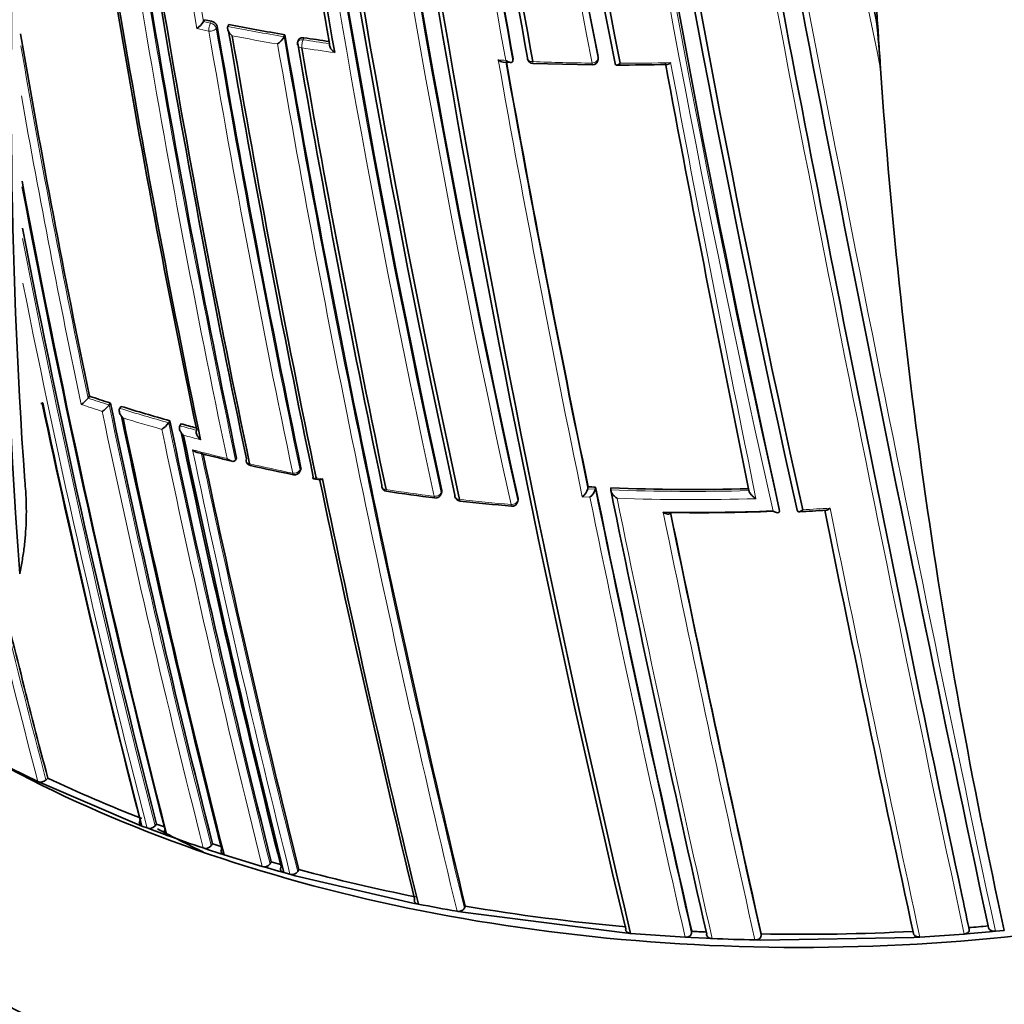
# Model space of a CAD drawing. Units: millimetres. Extents: x 0 to 2467, y 0 to 2763.
# Drawn here: x 182 to 198, y 1018 to 1035 of the extents above; entities that cross this region are included whole.
import ezdxf
from ezdxf import colors
from ezdxf.entities.mleader import LeaderData, LeaderLine
from ezdxf.math import Vec2, Vec3

# ---------------------------------------------------------------- set-up
doc = ezdxf.new("R2010")
doc.units = ezdxf.units.MM
doc.layers.add('DV5_Défaut', color=7, linetype='Continuous')
doc.layers.add('Défaut', color=7, linetype='Continuous')

# ---------------------------------------------------------------- blocks, each defined once
blk = doc.blocks.new('_DOT')
at = {"color": 0}
blk.add_line((0, 0), (-1, 0), dxfattribs=at)
at = {"color": 0, "const_width": 0.333}
blk.add_lwpolyline([(-0.1665, 0, 1), (0.1665, 0, 1)], format="xyb", close=True, dxfattribs=at)
blk = doc.blocks.new('SE4')
at = {"layer": 'DV5_Défaut', "color": 7, "linetype": 'Continuous', "lineweight": 35}
for p, q in [((196.147, 1037.574), (196.268, 1035.143)), ((184.721, 1035.238), (184.704, 1035.205)), ((184.704, 1035.205), (184.704, 1035.205)), ((185.137, 1035.154), (185.121, 1035.12)), ((185.121, 1035.12), (185.121, 1035.12)), ((186.1, 1034.98), (186.087, 1034.947)), ((186.087, 1034.947), (186.087, 1034.946)), ((186.336, 1034.892), (186.323, 1034.858)), ((189.845, 1034.511), (189.975, 1034.505)), ((190.017, 1034.564), (190.012, 1034.53)), ((190.012, 1034.53), (190.012, 1034.53)), ((190.356, 1034.487), (191.371, 1034.463)), ((191.472, 1034.559), (191.473, 1034.593)), ((191.765, 1034.485), (191.765, 1034.485)), ((182.75, 1028.778), (182.726, 1028.746)), ((182.726, 1028.745), (182.726, 1028.746)), ((183.109, 1028.661), (183.085, 1028.628)), ((183.085, 1028.628), (183.085, 1028.628)), ((183.291, 1028.604), (183.268, 1028.571)), ((183.268, 1028.571), (183.268, 1028.571)), ((184.128, 1028.357), (184.107, 1028.324)), ((184.107, 1028.324), (184.107, 1028.324)), ((184.319, 1028.305), (184.298, 1028.271)), ((184.298, 1028.271), (184.298, 1028.271)), ((185.272, 1027.718), (185.254, 1027.684)), ((185.254, 1027.684), (185.254, 1027.683)), ((186.358, 1027.486), (186.374, 1027.52)), ((186.59, 1027.362), (186.697, 1027.342)), ((191.3, 1027.224), (191.296, 1027.19)), ((191.43, 1027.218), (191.426, 1027.183)), ((191.692, 1027.207), (191.689, 1027.172)), ((188.781, 1027.103), (188.792, 1027.138)), ((191.296, 1027.189), (191.296, 1027.19)), ((191.426, 1027.183), (191.426, 1027.183)), ((191.689, 1027.172), (191.689, 1027.172)), ((190.094, 1026.97), (190.101, 1027.005)), ((194.58, 1026.842), (194.583, 1026.809)), ((194.583, 1026.809), (194.583, 1026.808)), ((194.888, 1026.822), (194.888, 1026.822)), ((181.864, 1022.169), (181.406, 1022.394)), ((181.941, 1022.132), (181.864, 1022.169)), ((183.565, 1021.436), (181.941, 1022.132)), ((182.033, 1022.228), (182.003, 1022.196)), ((183.649, 1021.404), (183.565, 1021.436)), ((183.737, 1021.371), (183.649, 1021.404)), ((183.821, 1021.339), (183.737, 1021.371)), ((183.993, 1021.275), (183.821, 1021.339)), ((183.9, 1021.439), (183.874, 1021.406)), ((184.079, 1021.244), (183.993, 1021.275)), ((184.788, 1020.999), (184.701, 1021.028)), ((184.969, 1020.94), (184.788, 1020.999)), ((184.86, 1021.102), (184.836, 1021.068)), ((185.057, 1020.912), (184.969, 1020.94)), ((185.712, 1020.712), (185.057, 1020.912)), ((185.867, 1020.79), (185.846, 1020.756)), ((185.802, 1020.686), (185.712, 1020.712)), ((185.992, 1020.632), (185.802, 1020.686)), ((186.082, 1020.607), (185.992, 1020.632)), ((186.188, 1020.578), (186.082, 1020.607)), ((186.341, 1020.658), (186.32, 1020.623)), ((186.279, 1020.553), (186.188, 1020.578)), ((188.293, 1020.084), (186.279, 1020.553)), ((188.389, 1020.065), (188.293, 1020.084)), ((189.151, 1019.926), (189.054, 1019.942)), ((189.193, 1020.032), (189.179, 1019.997)), ((191.931, 1019.571), (189.151, 1019.926)), ((193.08, 1019.598), (193.076, 1019.563)), ((197.832, 1019.661), (197.839, 1019.628)), ((198.186, 1019.59), (197.853, 1019.561)), ((198.162, 1019.69), (198.17, 1019.657)), ((198.287, 1019.599), (198.186, 1019.59)), ((198.44, 1019.614), (198.287, 1019.599)), ((192.031, 1019.562), (191.931, 1019.571)), ((192.966, 1019.497), (192.031, 1019.562)), ((193.067, 1019.492), (192.966, 1019.497)), ((193.327, 1019.479), (193.067, 1019.492)), ((193.429, 1019.474), (193.327, 1019.479)), ((194.264, 1019.448), (194.163, 1019.45)), ((196.89, 1019.494), (194.264, 1019.448)), ((194.269, 1019.554), (194.267, 1019.519)), ((196.991, 1019.5), (196.89, 1019.494)), ((197.752, 1019.552), (196.991, 1019.5)), ((197.853, 1019.561), (197.752, 1019.552))]:
    blk.add_line(p, q, dxfattribs=at)
at = {"layer": 'DV5_Défaut', "color": 7, "linetype": 'Continuous', "lineweight": 18}
for p, q in [((184.824, 1035.18), (184.704, 1035.205)), ((184.84, 1035.213), (184.824, 1035.18)), ((184.923, 1035.094), (184.939, 1035.128)), ((186.412, 1034.895), (186.425, 1034.928)), ((191.472, 1034.604), (191.471, 1034.57)), ((186.376, 1027.55), (186.36, 1027.516)), ((186.743, 1027.36), (186.637, 1027.38)), ((188.792, 1027.162), (188.782, 1027.127)), ((190.101, 1027.026), (190.094, 1026.991)), ((191.202, 1027.053), (191.332, 1027.046)), ((191.426, 1027.183), (191.296, 1027.189))]:
    blk.add_line(p, q, dxfattribs=at)
for centre, radius, start, end in [((374.07, 1067.56), 188.522, 180.28447, 192.44912), ((373.634, 1067.504), 187.958, 180.25707, 192.44736), ((369.879, 1069.617), 181.931, 181.06854, 191.13175), ((369.455, 1069.532), 181.385, 181.0308, 191.11356), ((368.456, 1066.424), 183.921, 182.39671, 192.33695), ((419.069, 1077.341), 230.103, 184.74704, 192.68596), ((420.536, 1077.63), 231.704, 184.81935, 192.67015), ((368.777, 1066.459), 184.372, 182.62008, 192.33863), ((398.552, 1072.608), 211.988, 186.02605, 190.34785), ((399.447, 1072.762), 213.015, 186.0742, 190.3369), ((369.915, 1066.623), 188.722, 187.09503, 191.90737), ((370.225, 1066.659), 189.17, 187.12417, 191.88207), ((372.501, 1067.037), 190.61, 187.31999, 189.65024), ((370.394, 1066.736), 188.348, 187.3259, 189.63711), ((1007.116, 1191.789), 827.056, 190.408664, 192.012582), ((1042.641, 1198.932), 863.188, 190.459139, 191.99088), ((817.121, 1161.399), 633.662, 190.832204, 191.560133), ((933.27, 1176.697), 752.118, 190.301263, 192.060027), ((190.789, 1064.232), 29.8, 257.989, 258.3979), ((389.752, 1069.991), 207.914, 189.67721, 191.80402), ((389.222, 1069.92), 207.246, 189.67381, 191.8065), ((191.389, 1067.178), 32.664, 258.9366, 260.6583), ((191.388, 1067.172), 32.8, 259.1207, 260.5018), ((416.065, 1074.674), 233.515, 189.82639, 193.55521), ((414.992, 1074.498), 232.297, 189.80301, 193.56904), ((191.56, 1068.236), 33.737, 261.2233, 262.0025), ((354.013, 1064.584), 174.996, 189.80258, 191.81736), ((191.493, 1067.788), 33.425, 261.2198, 262.195), ((191.527, 1065.796), 31.299, 266.7638, 267.0018), ((488.832, 1088.183), 303.844, 190.16735, 191.60652), ((486.283, 1087.733), 301.135, 190.18024, 191.59848), ((191.793, 1070.879), 36.389, 267.7337, 269.3346), ((191.796, 1071.087), 36.597, 270.0894, 271.4427), ((645.074, 1119.135), 460.206, 190.59724, 191.54632), ((354.537, 1064.669), 175.667, 190.07804, 191.836), ((349.02, 1063.931), 170.533, 190.96815, 194.4398), ((349.01, 1063.919), 170.663, 191.2189, 194.43688), ((191.332, 1054.5), 27.155, 251.5212, 252.3197), ((191.061, 1053.647), 26.4, 251.3183, 252.1421), ((359.415, 1065.483), 180.14, 191.80538, 194.27394), ((191.721, 1055.749), 28.463, 252.7218, 254.4832), ((359.307, 1065.439), 180.165, 191.82496, 194.27043), ((191.718, 1055.72), 28.575, 252.9184, 254.306), ((372.357, 1067.56), 192.434, 191.79915, 194.08992), ((372.053, 1067.519), 191.989, 191.77988, 194.09737), ((192.033, 1056.869), 29.626, 254.8647, 255.4439), ((191.633, 1055.334), 28.18, 255.0481, 255.6607), ((192.092, 1056.661), 29.782, 255.2643, 256.4384), ((379.42, 1068.77), 199.151, 191.85468, 194.00368), ((378.595, 1068.614), 198.174, 191.88746, 194.01447), ((192.495, 1058.36), 31.529, 257.174, 258.5462), ((192.921, 1060.778), 33.985, 261.3926, 262.8045), ((539.193, 1098.369), 355.097, 191.58689, 192.8331), ((536.657, 1097.926), 352.404, 191.58043, 192.84812), ((193.079, 1063.204), 36.059, 267.7899, 271.559), ((193.078, 1063.19), 36.186, 267.9733, 271.7474), ((553.17, 1101.084), 368.882, 191.58155, 192.78161), ((193.047, 1061.824), 35.038, 263.5259, 264.9794), ((193.148, 1062.524), 35.74, 272.9441, 273.6969), ((899.149, 1170.226), 718.153, 191.515525, 192.115283), ((605.43, 1111.466), 421.435, 191.5913, 192.61144), ((597.659, 1109.925), 413.398, 191.60234, 192.63211), ((328.765, 1060.95), 151.793, 193.63984, 194.79206), ((328.757, 1060.955), 151.927, 193.7038, 194.79104), ((907.482, 1171.54), 725.721, 192.03713, 192.08285)]:
    blk.add_arc(centre, radius, start, end, dxfattribs=at)
at = {"layer": 'DV5_Défaut', "color": 7, "linetype": 'Continuous', "lineweight": 35}
for centre, radius, start, end in [((368.637, 1069.421), 180.554, 180.99168, 191.11828), ((368.531, 1069.678), 180.235, 181.09343, 191.25981), ((369.087, 1069.806), 180.718, 181.15306, 191.26908), ((369.243, 1066.587), 184.504, 182.53697, 192.36338), ((369.967, 1066.671), 185.168, 182.56682, 192.36827), ((375.135, 1067.664), 189.445, 182.82252, 192.38708), ((433.882, 1079.582), 245.044, 184.9754, 192.42859), ((429.491, 1079.294), 240.4, 185.014, 192.60756), ((369.507, 1066.534), 184.954, 182.59477, 192.29098), ((431.828, 1079.743), 242.683, 185.10768, 192.59328), ((280.8, 1033.142), 99.524, 166.73579, 184.26882), ((278.767, 1034.06), 97.362, 170.36802, 183.96762), ((426.749, 1075.706), 241.403, 186.01165, 193.42903), ((399.165, 1072.684), 212.594, 186.02058, 190.32933), ((429.387, 1076.128), 244.003, 186.07243, 193.40448), ((403.105, 1073.467), 216.366, 186.15988, 190.35317), ((404.678, 1073.732), 217.882, 186.20481, 190.36819), ((369.533, 1066.579), 188.314, 187.08748, 191.90933), ((371.662, 1066.885), 190.299, 187.15458, 191.88236), ((372.927, 1067.035), 191.531, 187.17831, 191.87648), ((748.385, 1147.63), 563.467, 190.75708, 191.50892), ((387.996, 1069.718), 204.133, 187.72202, 189.84129), ((391.964, 1070.311), 208.084, 187.73192, 189.86159), ((981.912, 1186.759), 801.359, 190.432849, 192.033397), ((907.482, 1171.54), 725.721, 190.582473, 192.03713), ((370.342, 1066.906), 189.745, 189.5189, 191.77206), ((373.204, 1067.354), 192.607, 189.50684, 191.78033), ((184.38, 1035.401), 0.378, 303.2882, 328.7694), ((191.231, 1066.306), 31.743, 258.1652, 258.3857), ((184.821, 1035.091), 0.123, 17.0467, 81.1906), ((191.395, 1067.148), 32.6, 258.9314, 260.6524), ((186.783, 1034.021), 9.538, 2.3691, 7.1406), ((353.695, 1064.55), 174.648, 189.74225, 191.81903), ((388.652, 1069.84), 206.649, 189.6704, 191.80892), ((391.827, 1070.353), 209.687, 189.69641, 191.82146), ((393.673, 1070.618), 211.503, 189.70576, 191.79631), ((414.942, 1074.53), 232.234, 189.80523, 193.57186), ((185.786, 1035.102), 0.338, 303.9567, 332.5979), ((186.416, 1034.822), 0.1, 158.9917, 189.7885), ((408.253, 1073.182), 225.222, 189.80408, 191.7666), ((191.566, 1068.202), 33.668, 261.2176, 261.9654), ((410.378, 1073.504), 227.314, 189.81488, 191.75954), ((484.326, 1087.382), 299.136, 190.18065, 191.60148), ((190.36, 1034.587), 0.1, 190.1907, 267.7164), ((191.372, 1034.561), 0.1, 269.3159, 358.7263), ((191.746, 1068.598), 34.139, 270.0736, 271.5189), ((636.161, 1117.419), 451.22, 190.58997, 191.5391), ((351.678, 1064.248), 173.029, 190.58359, 194.39073), ((351.075, 1064.236), 172.449, 190.64746, 194.40231), ((348.369, 1063.826), 169.843, 190.9169, 194.45181), ((182.35, 1029.046), 0.481, 301.9547, 321.3285), ((191.341, 1054.475), 27.095, 251.5152, 252.3135), ((345.555, 1063.356), 167.257, 191.97197, 194.49114), ((347.357, 1063.625), 169.065, 191.93381, 194.46183), ((182.718, 1028.912), 0.465, 302.1431, 322.2808), ((358.908, 1065.408), 179.599, 191.8066, 194.2823), ((191.732, 1055.731), 28.41, 252.7153, 254.4758), ((361.506, 1065.808), 182.086, 191.84316, 194.2428), ((363.325, 1066.071), 183.899, 191.81879, 194.21521), ((183.761, 1028.566), 0.422, 302.6005, 324.983), ((371.455, 1067.428), 191.358, 191.78129, 194.10615), ((192.044, 1056.853), 29.575, 254.8571, 255.379), ((374.459, 1067.91), 194.248, 191.80975, 194.0652), ((376.556, 1068.229), 196.337, 191.79152, 194.03734), ((191.826, 1055.991), 29.092, 255.6086, 256.819), ((377.944, 1068.513), 197.49, 191.90146, 194.02341), ((185.532, 1027.686), 0.1, 191.8223, 257.1531), ((192.604, 1059.112), 32.311, 257.3172, 258.6554), ((186.267, 1027.528), 0.1, 258.5239, 335.1199), ((413.285, 1074.641), 231.423, 191.78875, 193.64045), ((409.642, 1073.986), 227.77, 191.81345, 193.67062), ((187.86, 1027.246), 0.1, 191.7447, 261.3676), ((193.08, 1062.852), 35.672, 267.1412, 267.3499), ((534.911, 1097.617), 350.621, 191.58279, 192.85685), ((193.089, 1063.174), 35.995, 267.7761, 271.543), ((192.883, 1060.779), 34.007, 261.4804, 262.8896), ((188.685, 1027.131), 0.1, 262.7782, 343.6396), ((189.116, 1027.079), 0.1, 191.703, 263.4996), ((191.052, 1027.257), 0.253, 306.1653, 344.4826), ((191.183, 1027.249), 0.252, 306.2544, 344.8535), ((547.669, 1100.069), 363.367, 191.57283, 192.80246), ((193.026, 1061.921), 35.16, 263.5955, 265.0417), ((189.996, 1026.99), 0.1, 264.9517, 348.4281), ((193.12, 1063.019), 36.236, 269.1611, 272.1414), ((193.156, 1062.93), 36.15, 269.2895, 272.0998), ((594.857, 1109.398), 410.539, 191.60927, 192.64121), ((194.353, 1039.973), 13.189, 272.4551, 274.4843), ((880.704, 1166.566), 699.446, 191.524716, 192.132328), ((328.474, 1060.915), 151.465, 193.40733, 194.79865), ((181.913, 1022.287), 0.129, 247.6056, 314.5116), ((192.127, 1043.535), 23.578, 244.6535, 248.9177), ((183.779, 1021.491), 0.127, 250.6642, 318.3818), ((192.801, 1045.239), 25.41, 249.4933, 249.8141), ((193.06, 1046.107), 26.435, 250.1374, 251.5653), ((184.74, 1021.148), 0.126, 252.0381, 320.4256), ((193.218, 1046.41), 26.653, 251.7245, 252.0516), ((193.432, 1046.982), 27.263, 253.8904, 254.2322), ((185.747, 1020.831), 0.124, 253.3882, 322.5946), ((186.222, 1020.696), 0.123, 253.971, 323.6424), ((194.286, 1050.102), 30.497, 254.8996, 258.76), ((884.526, 1166.985), 702.32, 192.059862, 192.108682), ((194.568, 1051.731), 32.263, 258.959, 260.16), ((194.861, 1053.249), 33.697, 260.3156, 265.0488), ((194.976, 1054.453), 34.906, 266.8863, 267.2916), ((194.989, 1054.836), 35.289, 268.8315, 273.0654), ((195.047, 1053.93), 34.381, 274.6453, 275.1986), ((194.949, 1054.778), 35.336, 267.5334, 268.7243)]:
    blk.add_arc(centre, radius, start, end, dxfattribs=at)
at = {"layer": 'DV5_Défaut', "color": 7, "linetype": 'Continuous', "lineweight": 18}
for centre, major_axis, ratio, start_param, end_param in [((184.829, 1035.108), (-0.0201, -0.098), 0.273499, 3.945392, 5.516523), ((184.829, 1035.108), (-0.0898, 0.0439), 0.668816, 3.589613, 5.084511), ((184.829, 1035.108), (-0.0986, -0.0168), 0.670037, 1.117272, 2.692859), ((186.416, 1034.822), (0.0985, 0.017), 0.671161, 3.141593, 4.336946), ((186.416, 1034.822), (0.0934, -0.0359), 0.688857, 1.870502, 3.141593), ((186.416, 1034.822), (-0.0153, -0.0988), 0.210679, 3.928942, 5.500042), ((190.36, 1034.587), (0.0984, 0.0177), 0.674301, 3.141593, 4.523336), ((190.36, 1034.587), (0.004, 0.0999), 0.055666, 2.328487, 3.144451), ((191.372, 1034.561), (-0.0984, -0.018), 0.675381, 1.427777, 3.003327), ((191.372, 1034.561), (-0.1, 0.0022), 0.729877, 3.141593, 3.290838), ((185.532, 1027.686), (0.0979, 0.0205), 0.685993, 3.141593, 4.19709), ((185.532, 1027.686), (0.0222, 0.0975), 0.299411, 2.416016, 3.145394), ((186.267, 1027.528), (-0.0979, -0.0204), 0.68584, 1.093421, 2.669042), ((186.267, 1027.528), (0.0199, 0.098), 0.270235, 2.405535, 3.141593), ((186.267, 1027.528), (-0.0907, 0.0421), 0.647467, 3.141593, 3.591241), ((187.86, 1027.246), (0.0979, 0.0204), 0.68544, 3.141593, 4.315724), ((187.86, 1027.246), (0.015, 0.0989), 0.206906, 2.385, 3.145726), ((188.685, 1027.131), (-0.0979, -0.0203), 0.685268, 1.215278, 2.790906), ((188.685, 1027.131), (0.0126, 0.0992), 0.17424, 2.375459, 3.141593), ((188.685, 1027.131), (-0.096, 0.0282), 0.683384, 3.141593, 3.491394), ((189.116, 1027.079), (0.0979, 0.0203), 0.685145, 3.141593, 4.378013), ((189.116, 1027.079), (0.0113, 0.0994), 0.15727, 2.370757, 3.145668), ((189.996, 1026.99), (-0.0979, -0.0202), 0.68496, 1.27963, 2.855261), ((189.996, 1026.99), (0.0088, 0.0996), 0.122605, 2.361676, 3.141593), ((189.996, 1026.99), (-0.098, 0.0201), 0.698313, 3.141593, 3.433189)]:
    blk.add_ellipse(centre, major_axis=major_axis, ratio=ratio, start_param=start_param, end_param=end_param, dxfattribs=at)
at = {"layer": 'DV5_Défaut', "color": 7, "linetype": 'Continuous', "lineweight": 35}
for centre, major_axis, ratio, start_param, end_param in [((376.591, 1070.549), (-174.644, -63.043), 0.724607, 6.074121, 6.189547), ((190.36, 1034.587), (0.0984, 0.0177), 0.674301, 2.947786, 3.141593), ((185.532, 1027.686), (0.0979, 0.0205), 0.685993, 2.621484, 3.141593), ((186.267, 1027.528), (0.0199, 0.098), 0.270235, 3.141593, 3.16786), ((187.86, 1027.246), (0.0979, 0.0204), 0.68544, 2.740088, 3.141593), ((188.685, 1027.131), (0.0126, 0.0992), 0.17424, 3.141593, 3.16478), ((189.116, 1027.079), (0.0979, 0.0203), 0.685145, 2.802386, 3.141593), ((189.996, 1026.99), (0.0088, 0.0996), 0.122605, 3.141593, 3.169295), ((194.954, 1026.787), (-20, 0), 0.57735, 0.518514, 3.141593), ((194.954, 1030.869), (-20, 0), 0.57735, 0.73501, 2.35135)]:
    blk.add_ellipse(centre, major_axis=major_axis, ratio=ratio, start_param=start_param, end_param=end_param, dxfattribs=at)
for points, knots in [([(196.313, 1034.416), (196.309, 1034.49), (196.304, 1034.565), (196.3, 1034.639), (196.289, 1034.807), (196.279, 1034.975), (196.269, 1035.143)], [0, 0, 0, 0, 0.307247, 0.307247, 0.307247, 1, 1, 1, 1]), ([(185.121, 1035.12), (185.118, 1035.114), (185.117, 1035.108), (185.116, 1035.1), (185.116, 1035.093), (185.117, 1035.085), (185.119, 1035.077), (185.121, 1035.066), (185.126, 1035.054), (185.132, 1035.043), (185.14, 1035.027), (185.15, 1035.012), (185.161, 1034.998), (185.172, 1034.985), (185.184, 1034.973), (185.196, 1034.963), (185.196, 1034.962), (185.197, 1034.962), (185.197, 1034.961)], [0, 0, 0, 0, 0.133107, 0.133107, 0.133107, 0.264984, 0.264984, 0.264984, 0.456727, 0.456727, 0.456727, 0.73341, 0.73341, 0.73341, 0.98973, 0.98973, 0.98973, 1, 1, 1, 1]), ([(186.425, 1034.928), (186.415, 1034.93), (186.404, 1034.93), (186.394, 1034.929), (186.384, 1034.928), (186.374, 1034.926), (186.366, 1034.922), (186.358, 1034.918), (186.351, 1034.913), (186.345, 1034.907), (186.341, 1034.903), (186.338, 1034.898), (186.336, 1034.892)], [0, 0, 0, 0, 0.265227, 0.265227, 0.265227, 0.530454, 0.530454, 0.530454, 0.795678, 0.795678, 0.795678, 1, 1, 1, 1]), ([(186.954, 1034.673), (186.953, 1034.673), (186.953, 1034.673), (186.952, 1034.674), (186.94, 1034.684), (186.928, 1034.695), (186.916, 1034.708), (186.904, 1034.721), (186.893, 1034.736), (186.884, 1034.751), (186.878, 1034.762), (186.872, 1034.773), (186.869, 1034.785), (186.866, 1034.792), (186.865, 1034.8), (186.864, 1034.807), (186.864, 1034.815), (186.864, 1034.822), (186.866, 1034.828)], [0, 0, 0, 0, 0.010224, 0.010224, 0.010224, 0.26926, 0.26926, 0.26926, 0.546707, 0.546707, 0.546707, 0.737578, 0.737578, 0.737578, 0.868166, 0.868166, 0.868166, 1, 1, 1, 1]), ([(189.76, 1034.547), (189.761, 1034.547), (189.761, 1034.546), (189.762, 1034.546), (189.775, 1034.537), (189.788, 1034.529), (189.801, 1034.523), (189.815, 1034.517), (189.829, 1034.513), (189.842, 1034.512), (189.843, 1034.511), (189.844, 1034.511), (189.845, 1034.511)], [0, 0, 0, 0, 0.017517, 0.017517, 0.017517, 0.473178, 0.473178, 0.473178, 0.954168, 0.954168, 0.954168, 1, 1, 1, 1]), ([(189.89, 1034.54), (189.89, 1034.54), (189.891, 1034.539), (189.891, 1034.539), (189.905, 1034.53), (189.918, 1034.522), (189.931, 1034.516), (189.945, 1034.51), (189.959, 1034.506), (189.971, 1034.505), (189.98, 1034.504), (189.988, 1034.504), (189.995, 1034.507), (189.999, 1034.509), (190.003, 1034.512), (190.006, 1034.515), (190.01, 1034.519), (190.012, 1034.524), (190.012, 1034.53)], [0, 0, 0, 0, 0.010145, 0.010145, 0.010145, 0.274118, 0.274118, 0.274118, 0.552822, 0.552822, 0.552822, 0.742087, 0.742087, 0.742087, 0.870407, 0.870407, 0.870407, 1, 1, 1, 1]), ([(191.765, 1034.485), (191.765, 1034.479), (191.767, 1034.474), (191.769, 1034.47), (191.771, 1034.465), (191.774, 1034.462), (191.778, 1034.461), (191.783, 1034.458), (191.789, 1034.458), (191.796, 1034.459), (191.805, 1034.461), (191.815, 1034.465), (191.825, 1034.471), (191.834, 1034.476), (191.843, 1034.482), (191.852, 1034.489), (191.852, 1034.49), (191.853, 1034.49), (191.853, 1034.49)], [0, 0, 0, 0, 0.150981, 0.150981, 0.150981, 0.300936, 0.300936, 0.300936, 0.503816, 0.503816, 0.503816, 0.769686, 0.769686, 0.769686, 0.989008, 0.989008, 0.989008, 1, 1, 1, 1]), ([(192.65, 1034.468), (192.653, 1034.468), (192.656, 1034.468), (192.66, 1034.469), (192.669, 1034.471), (192.679, 1034.475), (192.69, 1034.481), (192.698, 1034.487), (192.707, 1034.493), (192.716, 1034.501), (192.717, 1034.501), (192.717, 1034.501), (192.717, 1034.502)], [0, 0, 0, 0, 0.160047, 0.160047, 0.160047, 0.610748, 0.610748, 0.610748, 0.981297, 0.981297, 0.981297, 1, 1, 1, 1]), ([(181.913, 1028.655), (181.916, 1028.654), (181.92, 1028.654), (181.926, 1028.656), (181.931, 1028.658), (181.937, 1028.661), (181.945, 1028.665), (181.945, 1028.665), (181.945, 1028.666), (181.946, 1028.666)], [0, 0, 0, 0, 0.51133, 0.51133, 0.51133, 0.978683, 0.978683, 0.978683, 1, 1, 1, 1]), ([(183.325, 1028.406), (183.324, 1028.406), (183.324, 1028.406), (183.323, 1028.407), (183.312, 1028.418), (183.301, 1028.431), (183.292, 1028.444), (183.281, 1028.459), (183.273, 1028.475), (183.266, 1028.491), (183.262, 1028.503), (183.259, 1028.515), (183.258, 1028.526), (183.257, 1028.535), (183.258, 1028.543), (183.259, 1028.55), (183.261, 1028.558), (183.264, 1028.565), (183.268, 1028.571)], [0, 0, 0, 0, 0.010326, 0.010326, 0.010326, 0.263199, 0.263199, 0.263199, 0.539112, 0.539112, 0.539112, 0.731952, 0.731952, 0.731952, 0.865369, 0.865369, 0.865369, 1, 1, 1, 1]), ([(184.363, 1028.108), (184.362, 1028.108), (184.362, 1028.109), (184.361, 1028.109), (184.349, 1028.12), (184.338, 1028.132), (184.328, 1028.146), (184.317, 1028.16), (184.308, 1028.176), (184.301, 1028.192), (184.296, 1028.203), (184.293, 1028.215), (184.291, 1028.227), (184.29, 1028.235), (184.29, 1028.243), (184.291, 1028.251), (184.292, 1028.258), (184.294, 1028.265), (184.298, 1028.271)], [0, 0, 0, 0, 0.010291, 0.010291, 0.010291, 0.265256, 0.265256, 0.265256, 0.541714, 0.541714, 0.541714, 0.733887, 0.733887, 0.733887, 0.866331, 0.866331, 0.866331, 1, 1, 1, 1]), ([(184.654, 1028.032), (184.654, 1028.032), (184.653, 1028.033), (184.653, 1028.033), (184.641, 1028.044), (184.629, 1028.056), (184.619, 1028.069), (184.608, 1028.083), (184.599, 1028.099), (184.592, 1028.115), (184.587, 1028.127), (184.583, 1028.139), (184.581, 1028.15), (184.58, 1028.158), (184.58, 1028.167), (184.581, 1028.174), (184.582, 1028.182), (184.584, 1028.189), (184.587, 1028.195)], [0, 0, 0, 0, 0.010283, 0.010283, 0.010283, 0.26562, 0.26562, 0.26562, 0.542279, 0.542279, 0.542279, 0.73434, 0.73434, 0.73434, 0.866555, 0.866555, 0.866555, 1, 1, 1, 1]), ([(184.517, 1027.858), (184.517, 1027.858), (184.517, 1027.857), (184.518, 1027.857), (184.53, 1027.846), (184.543, 1027.837), (184.556, 1027.829), (184.569, 1027.821), (184.583, 1027.816), (184.596, 1027.812)], [0, 0, 0, 0, 0.020062, 0.020062, 0.020062, 0.518527, 0.518527, 0.518527, 1, 1, 1, 1]), ([(185.108, 1027.709), (185.109, 1027.708), (185.109, 1027.708), (185.11, 1027.708), (185.122, 1027.697), (185.135, 1027.688), (185.148, 1027.68), (185.163, 1027.672), (185.178, 1027.666), (185.193, 1027.663), (185.203, 1027.661), (185.213, 1027.66), (185.223, 1027.662), (185.229, 1027.663), (185.235, 1027.666), (185.241, 1027.669), (185.246, 1027.673), (185.25, 1027.677), (185.254, 1027.683)], [0, 0, 0, 0, 0.010264, 0.010264, 0.010264, 0.266651, 0.266651, 0.266651, 0.543689, 0.543689, 0.543689, 0.73542, 0.73542, 0.73542, 0.867092, 0.867092, 0.867092, 1, 1, 1, 1]), ([(186.374, 1027.52), (186.375, 1027.523), (186.376, 1027.526), (186.376, 1027.529), (186.378, 1027.535), (186.378, 1027.543), (186.376, 1027.55)], [0, 0, 0, 0, 0.30323, 0.30323, 0.30323, 1, 1, 1, 1]), ([(186.587, 1027.396), (186.584, 1027.39), (186.582, 1027.384), (186.582, 1027.379), (186.581, 1027.375), (186.581, 1027.371), (186.582, 1027.368), (186.584, 1027.365), (186.587, 1027.363), (186.591, 1027.362), (186.597, 1027.361), (186.604, 1027.363), (186.612, 1027.367), (186.619, 1027.37), (186.627, 1027.374), (186.635, 1027.379), (186.636, 1027.38), (186.636, 1027.38), (186.637, 1027.38)], [0, 0, 0, 0, 0.147765, 0.147765, 0.147765, 0.294466, 0.294466, 0.294466, 0.495551, 0.495551, 0.495551, 0.763434, 0.763434, 0.763434, 0.98915, 0.98915, 0.98915, 1, 1, 1, 1]), ([(186.696, 1027.342), (186.697, 1027.342), (186.697, 1027.342), (186.697, 1027.342), (186.703, 1027.341), (186.71, 1027.343), (186.719, 1027.347), (186.726, 1027.35), (186.734, 1027.354), (186.742, 1027.359), (186.742, 1027.36), (186.743, 1027.36), (186.743, 1027.36)], [0, 0, 0, 0, 0.032539, 0.032539, 0.032539, 0.546298, 0.546298, 0.546298, 0.979183, 0.979183, 0.979183, 1, 1, 1, 1]), ([(181.639, 1027.326), (181.645, 1027.265), (181.657, 1027.128), (181.666, 1026.913), (181.666, 1026.683), (181.655, 1026.449), (181.633, 1026.213), (181.599, 1025.974), (181.569, 1025.814), (181.552, 1025.734)], [0, 0, 0, 0, 0.115346, 0.258345, 0.403115, 0.54966, 0.697985, 0.848095, 1, 1, 1, 1]), ([(188.792, 1027.138), (188.792, 1027.138), (188.792, 1027.138), (188.792, 1027.139), (188.794, 1027.146), (188.794, 1027.154), (188.792, 1027.162)], [0, 0, 0, 0, 0.041062, 0.041062, 0.041062, 1, 1, 1, 1]), ([(191.689, 1027.172), (191.688, 1027.166), (191.689, 1027.159), (191.691, 1027.152), (191.693, 1027.145), (191.696, 1027.138), (191.699, 1027.13), (191.705, 1027.12), (191.712, 1027.109), (191.719, 1027.099), (191.73, 1027.084), (191.743, 1027.071), (191.757, 1027.059), (191.77, 1027.047), (191.783, 1027.036), (191.797, 1027.027), (191.797, 1027.027), (191.798, 1027.027), (191.798, 1027.026)], [0, 0, 0, 0, 0.127988, 0.127988, 0.127988, 0.254686, 0.254686, 0.254686, 0.442718, 0.442718, 0.442718, 0.722229, 0.722229, 0.722229, 0.989912, 0.989912, 0.989912, 1, 1, 1, 1]), ([(194.06, 1027.159), (194.061, 1027.153), (194.062, 1027.146), (194.065, 1027.139), (194.068, 1027.133), (194.072, 1027.125), (194.076, 1027.119), (194.082, 1027.108), (194.09, 1027.098), (194.099, 1027.089), (194.111, 1027.075), (194.125, 1027.062), (194.139, 1027.051), (194.152, 1027.04), (194.166, 1027.03), (194.18, 1027.022), (194.18, 1027.021), (194.181, 1027.021), (194.181, 1027.021)], [0, 0, 0, 0, 0.126572, 0.126572, 0.126572, 0.251837, 0.251837, 0.251837, 0.438822, 0.438822, 0.438822, 0.71912, 0.71912, 0.71912, 0.989961, 0.989961, 0.989961, 1, 1, 1, 1]), ([(195.452, 1026.858), (195.452, 1026.858), (195.451, 1026.858), (195.451, 1026.857), (195.442, 1026.849), (195.433, 1026.843), (195.425, 1026.837), (195.414, 1026.83), (195.403, 1026.826), (195.394, 1026.823), (195.39, 1026.823), (195.387, 1026.822), (195.384, 1026.822)], [0, 0, 0, 0, 0.0190199, 0.0190199, 0.0190199, 0.3883, 0.3883, 0.3883, 0.8412999, 0.8412999, 0.8412999, 1, 1, 1, 1]), ([(192.708, 1026.783), (192.708, 1026.777), (192.706, 1026.772), (192.704, 1026.768), (192.701, 1026.764), (192.698, 1026.761), (192.693, 1026.759), (192.687, 1026.756), (192.679, 1026.755), (192.671, 1026.755), (192.659, 1026.756), (192.646, 1026.76), (192.632, 1026.765), (192.618, 1026.77), (192.605, 1026.778), (192.591, 1026.786), (192.591, 1026.786), (192.59, 1026.787), (192.59, 1026.787)], [0, 0, 0, 0, 0.127373, 0.127373, 0.127373, 0.253448, 0.253448, 0.253448, 0.441053, 0.441053, 0.441053, 0.720952, 0.720952, 0.720952, 0.989933, 0.989933, 0.989933, 1, 1, 1, 1]), ([(194.583, 1026.808), (194.584, 1026.803), (194.583, 1026.797), (194.581, 1026.793), (194.58, 1026.79), (194.577, 1026.787), (194.573, 1026.784), (194.568, 1026.781), (194.561, 1026.78), (194.554, 1026.78), (194.542, 1026.78), (194.529, 1026.783), (194.516, 1026.788), (194.503, 1026.793), (194.489, 1026.8), (194.476, 1026.808), (194.475, 1026.808), (194.475, 1026.808), (194.474, 1026.809)], [0, 0, 0, 0, 0.126307, 0.126307, 0.126307, 0.251303, 0.251303, 0.251303, 0.43812, 0.43812, 0.43812, 0.718619, 0.718619, 0.718619, 0.98997, 0.98997, 0.98997, 1, 1, 1, 1]), ([(194.983, 1026.831), (194.983, 1026.831), (194.982, 1026.83), (194.982, 1026.83), (194.973, 1026.822), (194.965, 1026.816), (194.956, 1026.81), (194.945, 1026.804), (194.935, 1026.799), (194.925, 1026.797), (194.918, 1026.796), (194.911, 1026.796), (194.905, 1026.798), (194.901, 1026.799), (194.897, 1026.802), (194.894, 1026.806), (194.891, 1026.81), (194.889, 1026.815), (194.888, 1026.822)], [0, 0, 0, 0, 0.011084, 0.011084, 0.011084, 0.22684, 0.22684, 0.22684, 0.491218, 0.491218, 0.491218, 0.695059, 0.695059, 0.695059, 0.847029, 0.847029, 0.847029, 1, 1, 1, 1]), ([(183.619, 1021.503), (183.613, 1021.495), (183.608, 1021.487), (183.606, 1021.479), (183.603, 1021.471), (183.602, 1021.462), (183.604, 1021.454), (183.605, 1021.446), (183.608, 1021.438), (183.612, 1021.431), (183.617, 1021.424), (183.624, 1021.418), (183.631, 1021.413), (183.637, 1021.409), (183.642, 1021.406), (183.649, 1021.404)], [0, 0, 0, 0, 0.213963, 0.213963, 0.213963, 0.427919, 0.427919, 0.427919, 0.641994, 0.641994, 0.641994, 0.85632, 0.85632, 0.85632, 1, 1, 1, 1]), ([(184.045, 1021.343), (184.04, 1021.335), (184.035, 1021.327), (184.033, 1021.319), (184.031, 1021.31), (184.03, 1021.302), (184.032, 1021.294), (184.033, 1021.286), (184.036, 1021.278), (184.041, 1021.271), (184.046, 1021.264), (184.053, 1021.258), (184.061, 1021.253), (184.066, 1021.249), (184.072, 1021.247), (184.079, 1021.244)], [0, 0, 0, 0, 0.213875, 0.213875, 0.213875, 0.427741, 0.427741, 0.427741, 0.641758, 0.641758, 0.641758, 0.856087, 0.856087, 0.856087, 1, 1, 1, 1]), ([(185.016, 1021.009), (185.011, 1021.001), (185.007, 1020.993), (185.006, 1020.985), (185.004, 1020.976), (185.004, 1020.968), (185.006, 1020.96), (185.008, 1020.952), (185.012, 1020.944), (185.017, 1020.938), (185.023, 1020.931), (185.03, 1020.925), (185.038, 1020.92), (185.044, 1020.917), (185.05, 1020.914), (185.057, 1020.912)], [0, 0, 0, 0, 0.213668, 0.213668, 0.213668, 0.427321, 0.427321, 0.427321, 0.641201, 0.641201, 0.641201, 0.855556, 0.855556, 0.855556, 1, 1, 1, 1]), ([(186.034, 1020.702), (186.03, 1020.694), (186.026, 1020.686), (186.025, 1020.678), (186.024, 1020.67), (186.025, 1020.661), (186.027, 1020.653), (186.03, 1020.646), (186.034, 1020.638), (186.04, 1020.632), (186.046, 1020.625), (186.054, 1020.619), (186.063, 1020.615), (186.069, 1020.612), (186.076, 1020.609), (186.082, 1020.607)], [0, 0, 0, 0, 0.213422, 0.213422, 0.213422, 0.426823, 0.426823, 0.426823, 0.64054, 0.64054, 0.64054, 0.85492, 0.85492, 0.85492, 1, 1, 1, 1]), ([(188.325, 1020.155), (188.322, 1020.147), (188.32, 1020.138), (188.32, 1020.13), (188.32, 1020.122), (188.322, 1020.114), (188.326, 1020.106), (188.33, 1020.099), (188.336, 1020.092), (188.343, 1020.086), (188.35, 1020.08), (188.359, 1020.075), (188.368, 1020.071), (188.375, 1020.068), (188.382, 1020.066), (188.389, 1020.065)], [0, 0, 0, 0, 0.212797, 0.212797, 0.212797, 0.425559, 0.425559, 0.425559, 0.638858, 0.638858, 0.638858, 0.853291, 0.853291, 0.853291, 1, 1, 1, 1]), ([(189.054, 1019.942), (189.065, 1019.94), (189.077, 1019.94), (189.088, 1019.941), (189.099, 1019.942), (189.111, 1019.944), (189.121, 1019.947), (189.131, 1019.951), (189.141, 1019.956), (189.15, 1019.962), (189.158, 1019.968), (189.165, 1019.974), (189.171, 1019.982), (189.174, 1019.987), (189.177, 1019.992), (189.179, 1019.997)], [0, 0, 0, 0, 0.216018, 0.216018, 0.216018, 0.432075, 0.432075, 0.432075, 0.647512, 0.647512, 0.647512, 0.861622, 0.861622, 0.861622, 1, 1, 1, 1]), ([(191.946, 1019.642), (191.944, 1019.635), (191.944, 1019.626), (191.946, 1019.619), (191.949, 1019.611), (191.953, 1019.603), (191.958, 1019.596), (191.964, 1019.59), (191.971, 1019.583), (191.98, 1019.578), (191.988, 1019.573), (191.998, 1019.569), (192.009, 1019.566), (192.016, 1019.564), (192.024, 1019.563), (192.031, 1019.562)], [0, 0, 0, 0, 0.211762, 0.211762, 0.211762, 0.423466, 0.423466, 0.423466, 0.636069, 0.636069, 0.636069, 0.85059, 0.85059, 0.85059, 1, 1, 1, 1]), ([(197.752, 1019.552), (197.763, 1019.553), (197.774, 1019.556), (197.785, 1019.559), (197.795, 1019.562), (197.804, 1019.567), (197.812, 1019.573), (197.82, 1019.578), (197.827, 1019.585), (197.831, 1019.592), (197.836, 1019.598), (197.839, 1019.606), (197.839, 1019.614), (197.84, 1019.618), (197.84, 1019.623), (197.839, 1019.628)], [0, 0, 0, 0, 0.218245, 0.218245, 0.218245, 0.43658, 0.43658, 0.43658, 0.653456, 0.653456, 0.653456, 0.867277, 0.867277, 0.867277, 1, 1, 1, 1]), ([(198.17, 1019.657), (198.172, 1019.649), (198.176, 1019.642), (198.181, 1019.635), (198.186, 1019.629), (198.193, 1019.622), (198.201, 1019.617), (198.21, 1019.612), (198.219, 1019.608), (198.229, 1019.605), (198.24, 1019.601), (198.251, 1019.599), (198.262, 1019.599), (198.27, 1019.598), (198.279, 1019.598), (198.287, 1019.599)], [0, 0, 0, 0, 0.210301, 0.210301, 0.210301, 0.420513, 0.420513, 0.420513, 0.632122, 0.632122, 0.632122, 0.84674, 0.84674, 0.84674, 1, 1, 1, 1]), ([(192.966, 1019.497), (192.977, 1019.497), (192.989, 1019.497), (193, 1019.5), (193.011, 1019.502), (193.022, 1019.505), (193.031, 1019.51), (193.041, 1019.514), (193.049, 1019.52), (193.056, 1019.526), (193.063, 1019.533), (193.068, 1019.54), (193.072, 1019.548), (193.074, 1019.553), (193.075, 1019.558), (193.076, 1019.563)], [0, 0, 0, 0, 0.217132, 0.217132, 0.217132, 0.434328, 0.434328, 0.434328, 0.65049, 0.65049, 0.65049, 0.864462, 0.864462, 0.864462, 1, 1, 1, 1]), ([(193.335, 1019.55), (193.334, 1019.542), (193.335, 1019.534), (193.338, 1019.526), (193.341, 1019.519), (193.346, 1019.511), (193.352, 1019.505), (193.358, 1019.498), (193.366, 1019.493), (193.375, 1019.488), (193.384, 1019.483), (193.394, 1019.48), (193.405, 1019.477), (193.413, 1019.476), (193.421, 1019.475), (193.429, 1019.474)], [0, 0, 0, 0, 0.211377, 0.211377, 0.211377, 0.422689, 0.422689, 0.422689, 0.635031, 0.635031, 0.635031, 0.849577, 0.849577, 0.849577, 1, 1, 1, 1]), ([(194.163, 1019.45), (194.174, 1019.45), (194.186, 1019.451), (194.197, 1019.454), (194.207, 1019.456), (194.218, 1019.46), (194.227, 1019.465), (194.236, 1019.47), (194.244, 1019.476), (194.251, 1019.482), (194.257, 1019.489), (194.262, 1019.496), (194.264, 1019.504), (194.266, 1019.509), (194.267, 1019.514), (194.267, 1019.519)], [0, 0, 0, 0, 0.217451, 0.217451, 0.217451, 0.434974, 0.434974, 0.434974, 0.651342, 0.651342, 0.651342, 0.865273, 0.865273, 0.865273, 1, 1, 1, 1]), ([(196.881, 1019.563), (196.882, 1019.555), (196.885, 1019.548), (196.889, 1019.541), (196.894, 1019.534), (196.9, 1019.528), (196.908, 1019.522), (196.916, 1019.516), (196.925, 1019.512), (196.935, 1019.508), (196.945, 1019.504), (196.956, 1019.502), (196.967, 1019.501), (196.975, 1019.5), (196.983, 1019.5), (196.991, 1019.5)], [0, 0, 0, 0, 0.210535, 0.210535, 0.210535, 0.420986, 0.420986, 0.420986, 0.632753, 0.632753, 0.632753, 0.847354, 0.847354, 0.847354, 1, 1, 1, 1])]:
    blk.add_open_spline(points, degree=3, knots=knots, dxfattribs=at)
at = {"layer": 'DV5_Défaut', "color": 7, "linetype": 'Continuous', "lineweight": 18}
blk.add_rational_spline([(191.37, 1034.493), (191.37, 1034.461), (191.371, 1034.461)], [1, 0.847708555022, 0.853749726895], degree=2, dxfattribs=at)
at = {"layer": 'DV5_Défaut', "color": 7, "linetype": 'Continuous', "lineweight": 35}
for points in [[(190.101, 1027.005), (190.102, 1027.012), (190.102, 1027.019), (190.101, 1027.026)], [(184.696, 1020.961), (184.439, 1021.085), (184.182, 1021.216), (183.915, 1021.355)]]:
    blk.add_open_spline(points, degree=3, dxfattribs=at)

msp = doc.modelspace()

# ---------------------------------------------------------------- block references
at = {"layer": 'Défaut'}
msp.add_blockref('SE4', (0, 0), dxfattribs=at)

# ---------------------------------------------------------------- leaders
at = {"layer": 'Défaut', "color": 7, "linetype": 'Continuous', "lineweight": 18}
ml = msp.add_multileader_mtext('Standard', dxfattribs=at)
ml.set_content('{\\pxsm0.9;\\fSolid Edge ISO|b1||i0||c0|p34;\\W1.;13/01/2022\\P}', color=256)
ml.set_leader_properties()
ml.set_arrow_properties(name='DOT')
ml.build(insert=Vec2(0, 0))
ml.multileader.update_dxf_attribs({"leader_type": 0, "dogleg_length": 0, "arrow_head_size": 12})
ctx = ml.context
ctx.base_point, ctx.char_height, ctx.arrow_head_size, ctx.landing_gap_size = Vec3(2379.321, 2755.909), 12, 12, 4.2
notes = []
notes.append((ctx, [(0, (0, 0, 0), (0, 0), (1, 0), 1, [])]))
ctx.mtext.insert = Vec3(2381.321, 2762.029)
for ctx, leaders in notes:
    for number, flags, end, landing, length, lines in leaders:
        leader = LeaderData()
        leader.index, (leader.has_last_leader_line, leader.has_dogleg_vector, leader.attachment_direction) = number, flags
        leader.last_leader_point, leader.dogleg_vector, leader.dogleg_length = Vec3(end), Vec3(landing), length
        for number, points, colour, breaks in lines:
            line = LeaderLine()
            line.index, line.vertices, line.color, line.breaks = number, Vec3.list(points), colors.encode_raw_color(colour), breaks
            leader.lines.append(line)
        ctx.leaders.append(leader)

doc.saveas('drawing.dxf')
